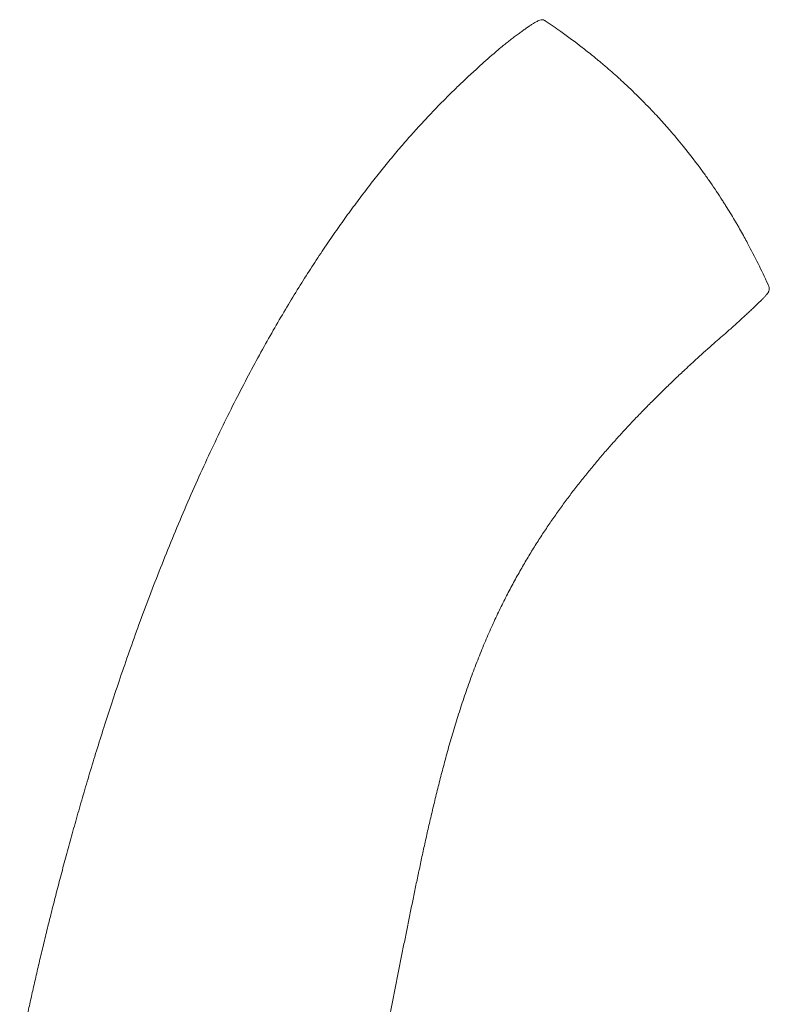
# Model space of a CAD drawing. Units: millimetres. Extents: x -1087 to 26770, y -4465 to 5978.
# Drawn here: x 16733 to 18016, y -1322 to 362 of the extents above; entities that cross this region are included whole.
import ezdxf

# ---------------------------------------------------------------- set-up
doc = ezdxf.new("R2010")
doc.units = ezdxf.units.MM

msp = doc.modelspace()

# ---------------------------------------------------------------- linework, layer by layer
at = {"color": 0, "linetype": 'Continuous', "lineweight": 0}
msp.add_ellipse((17955.5, -149.1), major_axis=(6.06, -6.65), ratio=0.54684, start_param=-0.000238, end_param=-0.000088, dxfattribs=at)
for points, knots in [([(17560.7, 318.2), (17562.9, 320), (17565, 321.7), (17569.6, 325.3), (17572, 327.2), (17576.6, 330.8), (17578.9, 332.5), (17583.3, 335.9), (17585.5, 337.5), (17589.7, 340.6), (17591.7, 342), (17595.6, 344.8), (17597.4, 346.1), (17601, 348.6), (17602.7, 349.8), (17605.9, 352), (17607.5, 353), (17610.4, 354.9), (17611.8, 355.7), (17614.3, 357.3), (17615.5, 358), (17617.8, 359.3), (17618.9, 359.8), (17621.1, 360.9), (17622.1, 361.3), (17624.5, 362), (17625.9, 362.5), (17629, 362.1), (17630.2, 361.9), (17631.8, 361.1), (17632.2, 360.9), (17632.5, 360.6)], [0.014182, 0.014182, 0.014182, 0.014182, 10.004612, 10.004612, 21.497089, 21.497089, 33.020499, 33.020499, 44.55283, 44.55283, 56.106495, 56.106495, 67.652214, 67.652214, 79.203642, 79.203642, 90.764292, 90.764292, 102.382066, 102.382066, 114.127531, 114.127531, 126.267756, 126.267756, 139.710666, 139.710666, 151.821157, 151.821157, 157.254981, 157.254981, 159.064903, 159.064903, 159.064903, 159.064903]), ([(17695.4, 315.1), (17683.5, 324.4), (17671.4, 333.4), (17659.1, 342.2), (17650.3, 348.5), (17641.5, 354.6), (17632.5, 360.6)], [-5.372158, -5.372158, -5.372158, -5.372158, -1.314765, -1.314765, -1.314765, 1.578215, 1.578215, 1.578215, 1.578215]), ([(16733, -1401.3), (16733.6, -1398.4), (16734.2, -1395.4), (16737.6, -1379.4), (16740.3, -1366.4), (16745, -1345), (16746.9, -1336.4), (16750.7, -1319.3), (16752.6, -1310.7), (16756.5, -1293.3), (16758.5, -1284.5), (16762.6, -1266.7), (16764.7, -1257.6), (16769.1, -1239.3), (16771.3, -1230), (16775.8, -1211.1), (16778.2, -1201.5), (16782.9, -1182.1), (16785.4, -1172.2), (16790.4, -1152.2), (16793, -1142.1), (16798.3, -1121.4), (16801.1, -1111), (16806.7, -1089.7), (16809.6, -1078.8), (16815.5, -1056.9), (16818.6, -1045.7), (16824.9, -1023), (16828.1, -1011.4), (16834.8, -987.9), (16838.2, -976), (16845.4, -951.6), (16849, -939.2), (16856.6, -914), (16860.5, -901.1), (16868.6, -875), (16872.8, -861.6), (16881.5, -834.4), (16886, -820.6), (16895.3, -792.4), (16900.1, -778), (16910.1, -748.6), (16915.2, -733.7), (16926, -703.3), (16931.5, -687.8), (16943, -656.3), (16949, -640.3), (16961.3, -607.9), (16967.6, -591.5), (16980.7, -558.4), (16987.4, -541.7), (17001.2, -508.3), (17008.2, -491.6), (17022.5, -458.4), (17029.7, -442), (17044.3, -409.5), (17051.6, -393.5), (17066.3, -362.1), (17073.6, -346.8), (17088.2, -316.8), (17095.5, -302.1), (17110.1, -273.6), (17117.3, -259.7), (17131.6, -232.6), (17138.7, -219.5), (17152.8, -193.8), (17159.9, -181.4), (17173.8, -157.1), (17180.7, -145.3), (17194.4, -122.3), (17201.2, -111.1), (17214.7, -89.2), (17221.4, -78.5), (17234.8, -57.8), (17241.4, -47.6), (17254.5, -27.8), (17261.1, -18.2), (17274.1, 0.6), (17280.5, 9.8), (17293.4, 27.8), (17299.8, 36.6), (17312.5, 53.8), (17318.8, 62.1), (17331.4, 78.5), (17337.6, 86.6), (17350.1, 102.2), (17356.3, 109.9), (17368.6, 124.9), (17374.7, 132.2), (17387, 146.6), (17393.1, 153.6), (17405.2, 167.4), (17411.2, 174.1), (17423.3, 187.3), (17429.3, 193.8), (17441.2, 206.5), (17447.2, 212.7), (17459.1, 224.8), (17465, 230.7), (17476.8, 242.4), (17482.7, 248.1), (17494.4, 259.3), (17500.3, 264.8), (17512.1, 275.7), (17518.1, 281.1), (17533.2, 294.7), (17542.4, 302.8), (17551.7, 310.9)], [149.679412, 149.679412, 149.679412, 149.679412, 158.85145, 158.85145, 198.637489, 198.637489, 225.001583, 225.001583, 251.565233, 251.565233, 278.981104, 278.981104, 307.306408, 307.306408, 336.610563, 336.610563, 366.966187, 366.966187, 398.449753, 398.449753, 431.142154, 431.142154, 465.129334, 465.129334, 500.50297, 500.50297, 537.361189, 537.361189, 575.80924, 575.80924, 615.96001, 615.96001, 657.934116, 657.934116, 701.859127, 701.859127, 747.867054, 747.867054, 796.088597, 796.088597, 846.641571, 846.641571, 899.609414, 899.609414, 955.004214, 955.004214, 1012.709493, 1012.709493, 1072.40628, 1072.40628, 1133.508768, 1133.508768, 1195.165958, 1195.165958, 1256.381191, 1256.381191, 1316.220963, 1316.220963, 1373.994615, 1373.994615, 1429.311685, 1429.311685, 1482.031576, 1482.031576, 1532.175937, 1532.175937, 1579.853543, 1579.853543, 1625.211406, 1625.211406, 1668.407573, 1668.407573, 1709.597619, 1709.597619, 1748.928759, 1748.928759, 1786.537851, 1786.537851, 1822.551289, 1822.551289, 1857.085714, 1857.085714, 1890.249027, 1890.249027, 1922.141454, 1922.141454, 1952.856543, 1952.856543, 1982.482059, 1982.482059, 2011.100762, 2011.100762, 2038.791075, 2038.791075, 2065.627651, 2065.627651, 2091.681858, 2091.681858, 2117.022184, 2117.022184, 2141.714591, 2141.714591, 2165.822773, 2165.822773, 2189.997208, 2189.997208, 2226.830903, 2226.830903, 2226.830903, 2226.830903]), ([(17551.7, 310.9), (17553.5, 312.5), (17555.3, 313.9), (17558.3, 316.3), (17559.5, 317.3), (17560.7, 318.2)], [0, 0, 0, 0, 8.131107, 8.131107, 13.492753, 13.492753, 13.492753, 13.492753]), ([(17981.1, -24.5), (17979.5, -21.4), (17976, -14.8), (17970, -4.1), (17965.2, 4.6), (17961.8, 10.4), (17959.5, 14.4), (17955.3, 21.4), (17949.1, 31.8), (17942.5, 42.4), (17937.2, 50.8), (17934.5, 55), (17933.1, 57.1), (17926.5, 67.3), (17916.3, 82.5), (17895, 112.3), (17872.7, 141.3), (17849.1, 169.4), (17833, 187.7), (17816.5, 205.6), (17795.3, 227.5), (17777.7, 244.5), (17768.8, 252.8), (17766.9, 254.5), (17763.2, 257.9), (17755.7, 264.8), (17746.2, 273.2), (17736.9, 281.3), (17730.6, 286.6), (17727, 289.6), (17724.8, 291.5), (17723.1, 292.9), (17721.3, 294.4), (17718.3, 296.9), (17712.3, 301.8), (17704.2, 308.3), (17698.2, 313), (17695.4, 315.1)], [0, 0, 0, 0, 1.48214, 2.964281, 4.446421, 4.816956, 5.187491, 5.928561, 7.410702, 8.892842, 9.633912, 10.374982, 10.374982, 10.374982, 14.001068, 15.814111, 21.253241, 24.879327, 26.69237, 28.505413, 32.131499, 35.757585, 35.757585, 35.757585, 36.511659, 37.265733, 38.773881, 40.282028, 41.036102, 41.413139, 41.790176, 41.978694, 42.167213, 42.54425, 43.298324, 44.806471, 46.314619, 46.314619, 46.314619, 46.314619]), ([(18015.1, -94), (18009.9, -82.3), (18004.5, -70.8), (17998.9, -59.3), (17993.2, -47.6), (17987.2, -35.9), (17981.1, -24.5)], [1.628876, 1.628876, 1.628876, 1.628876, 5.051896, 5.051896, 5.051896, 8.553721, 8.553721, 8.553721, 8.553721]), ([(18015.1, -94), (18015.4, -94.8), (18015.7, -95.6), (18015.9, -97.2), (18015.9, -98), (18015.8, -99.3), (18015.7, -99.9), (18015.4, -101.1), (18015.2, -101.6), (18014.8, -102.6), (18014.5, -103.1), (18013.9, -104.2), (18013.6, -104.7), (18012.5, -106.2), (18011.8, -107.2), (18010, -109.3), (18008.9, -110.5), (18006.6, -113), (18005.5, -114.2), (18003, -116.8), (18001.7, -118.1), (17998.9, -120.8), (17997.5, -122.3), (17994.4, -125.3), (17992.7, -126.8), (17989.3, -130.1), (17987.5, -131.8), (17983.8, -135.3), (17981.8, -137.1), (17977.8, -140.8), (17975.7, -142.8), (17971.4, -146.7), (17969.2, -148.8), (17965.1, -152.5), (17963.4, -154.1), (17961.6, -155.7)], [0, 0, 0, 0, 3.572247, 3.572247, 7.09486, 7.09486, 10.770574, 10.770574, 14.94201, 14.94201, 20.228974, 20.228974, 27.810949, 27.810949, 40.507099, 40.507099, 55.190092, 55.190092, 67.634167, 67.634167, 79.426474, 79.426474, 91.024763, 91.024763, 102.552227, 102.552227, 114.053706, 114.053706, 125.54598, 125.54598, 137.059061, 137.059061, 148.564409, 148.564409, 157.321684, 157.321684, 157.321684, 157.321684]), ([(17951.2, -165.2), (17948.6, -167.4), (17946.1, -169.5), (17936, -178.3), (17928.5, -184.8), (17911.6, -199.8), (17902.3, -208.1), (17885.9, -223), (17878.9, -229.5), (17866.2, -241.4), (17860.6, -246.6), (17849.5, -257.2), (17844.1, -262.4), (17833.2, -272.9), (17827.9, -278.2), (17817.3, -288.7), (17812.1, -294), (17801.7, -304.5), (17796.6, -309.8), (17786.4, -320.3), (17781.4, -325.6), (17771.5, -336.3), (17766.5, -341.6), (17756.8, -352.3), (17751.9, -357.6), (17742.3, -368.4), (17737.6, -373.8), (17728.2, -384.7), (17723.5, -390.2), (17714.2, -401.3), (17709.6, -406.8), (17700.5, -418), (17696, -423.7), (17687, -435.1), (17682.5, -440.8), (17673.7, -452.4), (17669.3, -458.3), (17660.6, -470.2), (17656.2, -476.2), (17647.6, -488.4), (17643.3, -494.5), (17634.8, -507.1), (17630.6, -513.4), (17622.1, -526.3), (17618, -532.9), (17609.6, -546.2), (17605.5, -553), (17597.2, -566.9), (17593.1, -574), (17584.9, -588.4), (17580.8, -595.8), (17572.6, -611), (17568.6, -618.7), (17560.5, -634.6), (17556.5, -642.8), (17548.4, -659.6), (17544.4, -668.2), (17536.4, -686), (17532.4, -695.1), (17524.5, -713.9), (17520.6, -723.5), (17512.9, -743.2), (17509, -753.3), (17501.6, -773.7), (17497.9, -784.1), (17490.9, -804.8), (17487.5, -815.2), (17480.9, -835.8), (17477.8, -846), (17471.8, -866.2), (17468.9, -876.1), (17463.4, -895.7), (17460.8, -905.4), (17455.7, -924.3), (17453.3, -933.6), (17448.7, -952), (17446.4, -961.1), (17442.1, -978.9), (17440, -987.7), (17435.9, -1005.1), (17433.9, -1013.7), (17430, -1030.8), (17428.1, -1039.2), (17424.5, -1055.9), (17422.6, -1064.2), (17419.1, -1080.7), (17417.4, -1088.8), (17413.9, -1105.1), (17412.2, -1113.1), (17408.9, -1129.2), (17407.3, -1137.1), (17404, -1153), (17402.4, -1160.9), (17399.2, -1176.7), (17397.6, -1184.6), (17394.4, -1200.2), (17392.9, -1208), (17389.7, -1223.6), (17388.2, -1231.4), (17385.1, -1247), (17383.5, -1254.7), (17380.4, -1270.3), (17378.9, -1278), (17375.8, -1293.6), (17374.2, -1301.3), (17371.1, -1316.9), (17369.5, -1324.6), (17366.4, -1340.2), (17364.8, -1348), (17361.6, -1363.6), (17360, -1371.5), (17357.1, -1385.8), (17355.8, -1392.3), (17354.5, -1398.9)], [0, 0, 0, 0, 10.000039, 10.000039, 40.001113, 40.001113, 77.5717, 77.5717, 106.562851, 106.562851, 129.818513, 129.818513, 152.861331, 152.861331, 175.77507, 175.77507, 198.618218, 198.618218, 221.449647, 221.449647, 244.328928, 244.328928, 267.316609, 267.316609, 290.474531, 290.474531, 313.866209, 313.866209, 337.557271, 337.557271, 361.615992, 361.615992, 386.113927, 386.113927, 411.126667, 411.126667, 436.734756, 436.734756, 463.024785, 463.024785, 490.090707, 490.090707, 518.035376, 518.035376, 546.972295, 546.972295, 577.027462, 577.027462, 608.340947, 608.340947, 641.067358, 641.067358, 675.373198, 675.373198, 711.426766, 711.426766, 749.371855, 749.371855, 789.270094, 789.270094, 830.995547, 830.995547, 874.09553, 874.09553, 917.724701, 917.724701, 960.820813, 960.820813, 1002.481336, 1002.481336, 1042.215956, 1042.215956, 1079.913557, 1079.913557, 1115.679101, 1115.679101, 1149.700866, 1149.700866, 1182.181604, 1182.181604, 1213.311399, 1213.311399, 1243.260057, 1243.260057, 1272.177105, 1272.177105, 1300.194251, 1300.194251, 1327.4283, 1327.4283, 1353.983839, 1353.983839, 1379.955497, 1379.955497, 1405.429793, 1405.429793, 1430.486621, 1430.486621, 1455.20044, 1455.20044, 1479.641227, 1479.641227, 1503.875257, 1503.875257, 1527.965729, 1527.965729, 1551.973282, 1551.973282, 1575.956427, 1575.956427, 1599.971906, 1599.971906, 1619.944034, 1619.944034, 1619.944034, 1619.944034]), ([(17961.6, -155.7), (17959.5, -157.6), (17957.4, -159.5), (17954, -162.6), (17952.8, -163.8), (17951.4, -165)], [0, 0, 0, 0, 10.001216, 10.001216, 16.064308, 16.064308, 16.064308, 16.064308])]:
    msp.add_open_spline(points, degree=3, knots=knots, dxfattribs=at)
msp.add_open_spline([(17951.3, -165.1), (17951.3, -165.1), (17951.3, -165), (17951.4, -165)], degree=3, dxfattribs=at)

doc.saveas('drawing.dxf')
